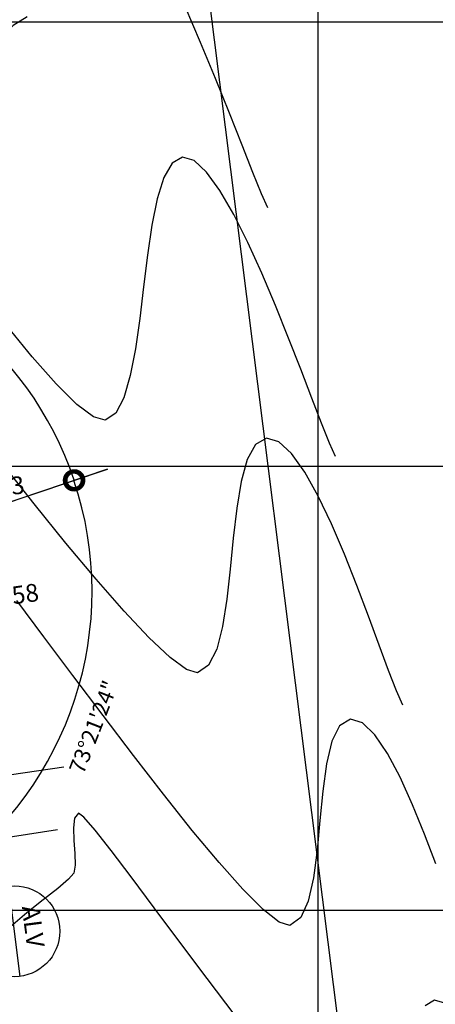
# Model space of a CAD drawing. Extents: x 183563 to 185080, y 1671250 to 1672081.
# Drawn here: x 183983 to 184007, y 1671595 to 1671650 of the extents above; entities that cross this region are included whole.
import ezdxf

# ---------------------------------------------------------------- set-up
doc = ezdxf.new("R2010")
doc.units = 0
doc.header["$LTSCALE"] = 12.7
doc.header["$MEASUREMENT"] = 0
doc.header["$PDMODE"] = 2
doc.header["$PDSIZE"] = 0.02
doc.layers.get('0').update_dxf_attribs({"linetype": 'CONTINUOUS'})
doc.layers.get('DEFPOINTS').update_dxf_attribs({"linetype": 'CONTINUOUS'})
for name, color, linetype in [('AMARRAÇÕES1', 7, 'CONTINUOUS'), ('CURVAS1', 252, 'CONTINUOUS'), ('CURVAS2', 7, 'CONTINUOUS'), ('DIVISA_MADEIRA', 1, 'CONTINUOUS'), ('MALHA', 252, 'CONTINUOUS'), ('N', 2, 'CONTINUOUS'), ('STAPTS', 7, 'CONTINUOUS'), ('TEXTO', 3, 'CONTINUOUS'), ('VIDAL1', 7, 'CONTINUOUS')]:
    doc.layers.add(name, color=color, linetype=linetype)
doc.styles.add('2MM', font='simplex.shx', dxfattribs={"height": 1})
doc.styles.add('ROMANS', font='romans.shx', dxfattribs={"height": 0.9})
doc.dimstyles.get("Standard").update_dxf_attribs({"dimtxt": 0.18, "dimasz": 0.18, "dimexe": 0.18, "dimexo": 0.0625, "dimgap": 0.09, "dimtad": 0, "dimtih": 1, "dimtoh": 1, "dimdec": 4, "dimzin": 0, "dimtxsty": 'STANDARD', "dimcen": 0.09, "dimazin": 3, "dimtfac": 1, "dimtdec": 4, "dimtofl": 0, "dimtmove": 0, "dimatfit": 3, "dimtolj": 1, "dimtzin": 0})

# ---------------------------------------------------------------- blocks, each defined once
blk = doc.blocks.new('A$C158F1B1F')
at = {"layer": 'N', "color": 1}
blk.add_line((2.875, 0.02), (2.236, 5.09), dxfattribs=at)
blk.add_circle((2.555, 2.555), 2.555, dxfattribs=at)
blk = doc.blocks.new('_DOTSMALL')
at = {"color": 0, "linetype": 'BYBLOCK', "const_width": 0.5}
blk.add_lwpolyline([(-0.0625, 0, 1), (0.0625, 0, 1)], format="xyb", close=True, dxfattribs=at)
blk = doc.blocks.new('*D66')
at = {"layer": 'AMARRAÇÕES1', "color": 252}
for p, q in [((183974.243, 1671620.166), (183988.143, 1671624.848)), ((183976.317, 1671605.812), (183980.162, 1671600.374))]:
    blk.add_line(p, q, dxfattribs=at)
blk.add_arc((183967.722, 1671617.969), 19.548, 305.2603, 18.617, dxfattribs=at)
at = {"layer": 'DEFPOINTS', "color": 0}
for p in [(183973.295, 1671619.846), (183967.722, 1671617.969), (183967.722, 1671617.969), (183987.169, 1671615.982), (183975.74, 1671606.629)]:
    blk.add_point(p, dxfattribs=at)
at = {"layer": 'AMARRAÇÕES1', "color": 252, "xscale": 2, "yscale": 2, "zscale": 2}
for p, rotation in [((183986.247, 1671624.21), 108.6169951378822), ((183979.007, 1671602.008), 215.2603256144357)]:
    blk.add_blockref('_DOTSMALL', p, dxfattribs=dict(at, rotation=rotation))
at = {"layer": 'AMARRAÇÕES1', "color": 1, "insert": (183987.353, 1671610.334), "char_height": 0.9, "attachment_point": 5, "rotation": 68.7481, "style": 'ROMANS'}
blk.add_mtext('\\A1;73°21\'24"', dxfattribs=at)
blk = doc.blocks.new('COTATR')
at = {"color": 6}
blk.add_line((-70.711, -70.711), (70.711, 70.711), dxfattribs=at)
at = {"color": 0, "linetype": 'BYBLOCK'}
blk.add_line((0, 0), (200, 0), dxfattribs=at)
blk = doc.blocks.new('*D67')
at = {"layer": 'AMARRAÇÕES1', "color": 252}
for p, q in [((183954.394, 1671624.229), (183948.199, 1671627.139)), ((183974.243, 1671620.166), (183988.163, 1671624.855))]:
    blk.add_line(p, q, dxfattribs=at)
blk.add_arc((183967.722, 1671617.969), 19.569, 18.617, 154.8421, dxfattribs=at)
at = {"layer": 'DEFPOINTS', "color": 0}
for p in [(183976.293, 1671635.562), (183955.299, 1671623.804), (183973.295, 1671619.846), (183967.722, 1671617.969), (183967.722, 1671617.969)]:
    blk.add_point(p, dxfattribs=at)
at = {"layer": 'AMARRAÇÕES1', "color": 252, "xscale": 2, "yscale": 2, "zscale": 2}
for p, rotation in [((183950.009, 1671626.288), 244.842136124987), ((183986.267, 1671624.217), 288.6169951365841)]:
    blk.add_blockref('_DOTSMALL', p, dxfattribs=dict(at, rotation=rotation))
at = {"layer": 'AMARRAÇÕES1', "color": 1, "insert": (183965.137, 1671638.895), "char_height": 0.9, "attachment_point": 5, "rotation": 7.0433, "style": 'ROMANS'}
blk.add_mtext('\\A1;136°13\'31"', dxfattribs=at)

msp = doc.modelspace()

# ---------------------------------------------------------------- linework, layer by layer
at = {"layer": 'CURVAS1'}
for points, elevation in [([(184000.97033, 1671625.5584), (184000.6303, 1671626.31301), (184000.18046, 1671627.43119), (183999.63613, 1671628.83835), (183999.01262, 1671630.45994), (183998.32523, 1671632.22138), (183997.58929, 1671634.0481), (183996.82011, 1671635.86555), (183996.03298, 1671637.59915), (183995.24324, 1671639.17433), (183994.46618, 1671640.51653), (183993.71712, 1671641.55118), (183993.01138, 1671642.20371), (183992.36426, 1671642.39956), (183991.77082, 1671642.06645), (183991.30158, 1671641.25444), (183990.9319, 1671640.05809), (183990.63711, 1671638.57196), (183990.39255, 1671636.89061), (183990.17356, 1671635.1086), (183989.95549, 1671633.32049), (183989.71367, 1671631.62085), (183989.42345, 1671630.10424), (183989.06017, 1671628.86521), (183988.59916, 1671627.99834), (183988.01577, 1671627.59818), (183987.34481, 1671627.78028), (183986.40623, 1671628.4893), (183985.24481, 1671629.64457), (183983.90532, 1671631.16547), (183982.43254, 1671632.97134)], 121), ([(184004.76883, 1671611.56335), (184004.41357, 1671612.36253), (184003.96319, 1671613.51798), (184003.4307, 1671614.94752), (184002.82912, 1671616.56897), (184002.17148, 1671618.30014), (184001.47079, 1671620.05884), (184000.74006, 1671621.76289), (183999.99232, 1671623.33012), (183999.24058, 1671624.67832), (183998.49785, 1671625.72533), (183997.77717, 1671626.38894), (183997.09154, 1671626.58699), (183996.46161, 1671626.23564), (183995.99587, 1671625.38939), (183995.65807, 1671624.15661), (183995.41198, 1671622.64566), (183995.22134, 1671620.96491), (183995.04991, 1671619.22272), (183994.86145, 1671617.52746), (183994.61971, 1671615.98749), (183994.28844, 1671614.71118), (183993.8314, 1671613.80689), (183993.21235, 1671613.38299), (183992.58579, 1671613.56167), (183991.65693, 1671614.24436), (183990.46958, 1671615.36458), (183989.06759, 1671616.85584), (183987.49478, 1671618.65164), (183985.79497, 1671620.6855), (183984.01199, 1671622.89092), (183982.18968, 1671625.20142)], 122), ([(184006.61127, 1671602.64304), (184005.97405, 1671604.31306), (184005.30127, 1671605.96361), (184004.60478, 1671607.5047), (184003.89643, 1671608.84633), (184003.18809, 1671609.89849), (184002.4916, 1671610.57119), (184001.81882, 1671610.77442), (184001.20194, 1671610.4079), (184000.7666, 1671609.52788), (184000.46771, 1671608.26074), (184000.26019, 1671606.73288), (184000.09894, 1671605.07067), (183999.93889, 1671603.4005), (183999.73495, 1671601.84874), (183999.44203, 1671600.54178), (183999.01505, 1671599.60601), (183998.40892, 1671599.16781), (183997.80406, 1671599.35688), (183996.90748, 1671600.05956), (183995.76357, 1671601.2029), (183994.41671, 1671602.71395), (183992.91129, 1671604.51977), (183991.29171, 1671606.54739), (183989.60235, 1671608.72388), (183987.8876, 1671610.97628), (183986.19185, 1671613.23164), (183984.55948, 1671615.417), (183983.03489, 1671617.45943)], 123), ([(183995.32126, 1671594.09566), (183993.74779, 1671596.17692), (183992.21619, 1671598.22292), (183990.77292, 1671600.15729), (183989.46443, 1671601.90369), (183988.33718, 1671603.38577), (183987.43762, 1671604.52718), (183986.81222, 1671605.25157), (183986.50743, 1671605.48259), (183986.28409, 1671605.20378), (183986.21693, 1671604.65247), (183986.24274, 1671603.94794), (183986.29832, 1671603.20947), (183986.32046, 1671602.55637), (183986.24597, 1671602.1079), (183985.94773, 1671601.7721), (183985.33835, 1671601.25572), (183984.52213, 1671600.60599), (183983.60334, 1671599.87012), (183982.68629, 1671599.09533)], 124), ([(184007.12363, 1671594.79177), (184006.5461, 1671594.96185), (184006.01412, 1671594.64577)], 124)]:
    msp.add_lwpolyline(points, dxfattribs=dict(at, elevation=elevation))
at = {"layer": 'CURVAS2', "elevation": 120}
for points in [[(183983.61287, 1671650.30046), (183982.83739, 1671649.80227), (183982.0619, 1671649.13803), (183981.06486, 1671648.58449), (183979.95702, 1671648.36307), (183978.79379, 1671648.36307), (183977.74135, 1671648.41842), (183976.30953, 1671649.05566), (183974.98479, 1671651.00746)], [(183997.17183, 1671639.55344), (183996.81616, 1671640.33867), (183996.32278, 1671641.54205), (183995.71207, 1671643.0791), (183995.00443, 1671644.86531), (183994.22024, 1671646.8162), (183993.37988, 1671648.84726), (183992.50374, 1671650.87401)]]:
    msp.add_lwpolyline(points, dxfattribs=at)
at = {"layer": 'DIVISA_MADEIRA'}
for p, q in [((183975.7399, 1671606.62867), (183985.67349, 1671608.10004)), ((183976.07498, 1671603.11447), (183985.31777, 1671604.57409))]:
    msp.add_line(p, q, dxfattribs=at)
at = {"layer": 'MALHA'}
for p, q in [((184000, 1671250), (184000, 1671800)), ((184075, 1671650), (183850, 1671650)), ((184075, 1671625), (183850, 1671625)), ((184075, 1671600), (183850, 1671600))]:
    msp.add_line(p, q, dxfattribs=at)
at = {"layer": 'VIDAL1', "color": 5}
msp.add_line((184015.53857, 1671479.44867), (183978.5741, 1671772.74667), dxfattribs=at)

# ---------------------------------------------------------------- block references
at = {"layer": 'N'}
msp.add_blockref('A$C158F1B1F', (183980.34392, 1671596.28478), dxfattribs=at)

# ---------------------------------------------------------------- texts
at = {"layer": 'STAPTS', "color": 1, "style": '2MM', "oblique": 10}
for s, rotation, p in [('PC = 0+106.563', 7.137482, (183974.05429, 1671622.30165)), ('PT = 0+112.958', 8.053417, (183974.93774, 1671616.10968))]:
    msp.add_text(s, height=1, rotation=rotation, dxfattribs=at).set_placement(p)
at = {"layer": 'TEXTO', "style": 'ROMANS'}
msp.add_text('ALV', height=1, rotation=277.183056, dxfattribs=at).set_placement((183983.31472, 1671600.22117))

# ---------------------------------------------------------------- dimensions: what is measured, and where the dimension line sits
at = {"layer": 'AMARRAÇÕES1'}
for base, line1, line2, picture, middle in [((183976.292962, 1671635.561766), ((183967.722141, 1671617.969207), (183973.294905, 1671619.84649)), ((183955.298719, 1671623.80407), (183967.722141, 1671617.969207)), '*D67', (183965.32258, 1671637.390825)), ((183987.16888, 1671615.9818), ((183967.72214, 1671617.96921), (183973.2949, 1671619.84649)), ((183975.7399, 1671606.62867), (183967.72214, 1671617.96921)), '*D66', (183985.94082, 1671610.88365))]:
    dim = msp.add_angular_dim_2l(base=base, line1=line1, line2=line2, dimstyle='STANDARD', override={"dimtxt": 1.5, "dimasz": 2, "dimexe": 2, "dimexo": 1, "dimgap": 0.98, "dimtad": 2, "dimtih": 0, "dimtoh": 0, "dimrnd": 0.01, "dimzin": 8, "dimtxsty": 'ROMANS', "dimblk": 'COTATR', "dimblk1": 'DOTSMALL', "dimblk2": 'DOTSMALL', "dimsah": 1, "dimcen": 4, "dimdle": 2, "dimclrd": 252, "dimclre": 252, "dimclrt": 1, "dimaunit": 1, "dimadec": 4, "dimazin": 2}, dxfattribs=at)
    dim.commit()
    dim.dimension.update_dxf_attribs({"geometry": picture, "text_midpoint": middle, "dimtype": 162})

doc.saveas('drawing.dxf')
